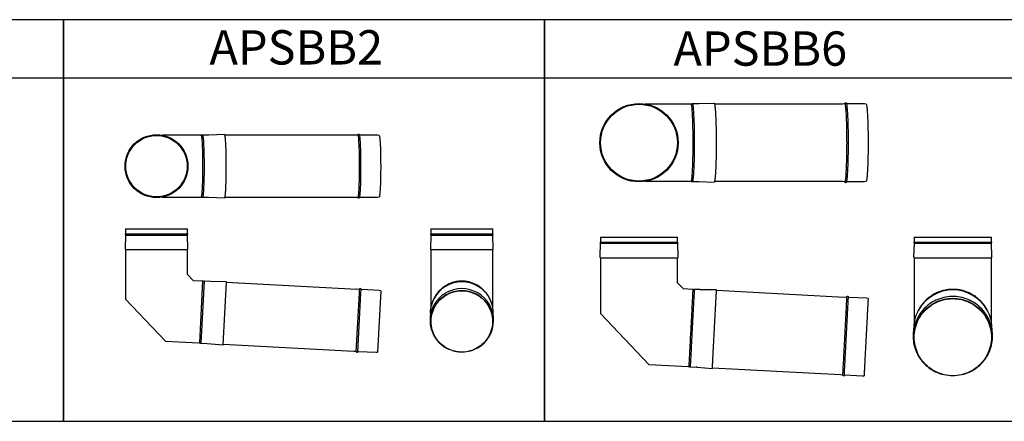
# Model space of a CAD drawing. Units: millimetres. Extents: x -58665 to 27335, y -19280 to 44135.
# Drawn here: x -44295 to -41428, y -8353 to -7183 of the extents above; entities that cross this region are included whole.
import ezdxf

# ---------------------------------------------------------------- set-up
doc = ezdxf.new("R2010")
doc.units = ezdxf.units.MM

# ---------------------------------------------------------------- blocks, each defined once
blk = doc.blocks.new('APSBL2 - predni')
at = {"color": 7, "linetype": 'Continuous', "lineweight": 25}
for p, q in [((-82.6, 0), (-82.6, -14.5)), ((-82.6, 0), (82.6, 0)), ((82.6, 0), (97.4, 0)), ((97.4, -14.5), (97.4, 0)), ((-83.1, -18), (-84.1, -58)), ((-83.1, -18), (83, -18)), ((-82.6, -14.5), (82.6, -14.5)), ((82.6, -14.5), (97.4, -14.5)), ((83, -18), (97.9, -18)), ((98.9, -58), (97.9, -18)), ((-82.6, -60), (-82.6, -63)), ((-82.6, -60), (82.6, -60)), ((-82.6, -63), (-82.6, -204.8)), ((82.6, -60), (97.4, -60)), ((97.4, -63), (97.4, -60)), ((97.4, -133), (97.4, -63)), ((114.6, -151.1), (97.4, -133)), ((139.6, -152.4), (114.6, -151.1)), ((133.1, -332.3), (142.6, -152.6)), ((137.2, -333), (146.7, -152.3)), ((142.6, -152.6), (139.6, -152.4)), ((164.6, -153.2), (146.7, -152.3)), ((210.6, -154.2), (164.6, -153.2)), ((200.9, -337.8), (210.6, -154.8)), ((591, -176.1), (210.5, -156.1)), ((210.6, -154.8), (210.6, -154.2)), ((589, -357.7), (597.9, -187.3)), ((596, -176.2), (591, -176)), ((593.1, -357.9), (602.1, -187.5)), ((597.9, -187.3), (598.5, -175)), ((602.1, -187.5), (602.7, -175.2)), ((655.1, -179.3), (605.2, -176.7)), ((660.1, -180.1), (650.7, -359)), ((660.1, -180.1), (655.1, -179.3)), ((-82.6, -204.8), (33.5, -327.1)), ((33.5, -327.1), (130.1, -332.2)), ((130.1, -332.2), (133.1, -332.3)), ((137.2, -333), (155.1, -334)), ((155.1, -334), (200.9, -337.8)), ((201, -335.9), (581.5, -355.8)), ((581.5, -355.9), (586.5, -356.2)), ((595.7, -356.7), (645.7, -359.3)), ((645.7, -359.3), (650.7, -359))]:
    blk.add_line(p, q, dxfattribs=at)
for centre, radius, start, end in [((-78.5, -17.8), 4.6, 162.9385, 181.8722), ((-89.4, -14.5), 6.82, 342.9385, 0), ((104.2, -14.5), 6.82, 180, 197.0615), ((93.3, -17.8), 4.6, 358.1278, 17.0615), ((-82.6, -58), 1.55, 178.5665, 250.1581), ((-83.3, -60.2), 0.749, 13.5024, 70.1581), ((98.1, -60.2), 0.749, 109.8419, 166.4976), ((97.3, -58), 1.55, 289.8419, 1.4335), ((142.9, -145.8), 6.82, 267, 284.0615), ((145.9, -157.5), 5.28, 80.6485, 104.0615), ((596.1, -173.2), 3, 267, 323.9443), ((600.6, -176.5), 2.5, 30.0557, 143.9443), ((605.3, -173.7), 3, 210.0557, 267), ((132.8, -339.1), 6.82, 69.9385, 87), ((136.9, -327.8), 5.28, 249.9385, 273.3515), ((586.4, -359.2), 3, 30.0557, 87), ((591.1, -356.4), 2.5, 210.0557, 323.9443), ((595.6, -359.7), 3, 87, 143.9443)]:
    blk.add_arc(centre, radius, start, end, dxfattribs=at)
blk = doc.blocks.new('APSBL2 - horni')
at = {"color": 7, "linetype": 'Continuous', "lineweight": 25}
for p, q in [((66.6, 90), (16.5, 90)), ((127.5, 90), (66.6, 90)), ((130.5, 90), (127.5, 90)), ((152.4, 90.5), (134.6, 90.5)), ((198.4, 91.9), (152.4, 90.5)), ((578.9, 90), (199.3, 90)), ((583.8, 90.1), (578.9, 90)), ((591, 91.1), (590.9, 91.2)), ((643, 90.1), (593.1, 90.1)), ((648, 89.6), (643, 90.1)), ((16.5, -90), (66.6, -90)), ((66.6, -90), (127.5, -90)), ((127.5, -90), (130.5, -90)), ((134.6, -90.5), (152.4, -90.5)), ((152.4, -90.5), (198.4, -91.9)), ((199.3, -90), (578.9, -90)), ((578.9, -90), (583.8, -90.1)), ((593.1, -90.1), (643, -90.1)), ((643, -90.1), (648, -89.6))]:
    blk.add_line(p, q, dxfattribs=at)
at = {"color": 7, "linetype": 'Continuous', "lineweight": 25, "flags": 128}
for points in [[(130.5, -90), (130.5, -90), (130.8, -89.7), (131.1, -89.1), (131.4, -88.2), (131.7, -86.9), (132, -85.2), (132.2, -83.3), (132.5, -81), (132.8, -78.3), (133, -75.4), (133.3, -72.2), (133.5, -68.6), (133.7, -64.8), (133.9, -60.8), (134.1, -56.5), (134.3, -52), (134.5, -47.3), (134.6, -42.4), (134.7, -37.3), (134.9, -32.1), (135, -26.8), (135, -21.3), (135.1, -15.8), (135.1, -10.2), (135.2, -4.5), (135.2, 1.1), (135.2, 6.8), (135.1, 12.4), (135.1, 18), (135, 23.5), (134.9, 28.9), (134.8, 34.2), (134.7, 39.3), (134.6, 44.3), (134.4, 49.2), (134.2, 53.8), (134.1, 58.2), (133.9, 62.4), (133.6, 66.4), (133.4, 70), (133.2, 73.5), (132.9, 76.6), (132.7, 79.4), (132.4, 81.9), (132.1, 84.1), (131.9, 85.9), (131.6, 87.4), (131.3, 88.6), (131, 89.4), (130.7, 89.9), (130.5, 90)], [(134.6, -90.5), (134.8, -90.4), (135.1, -89.9), (135.4, -89.1), (135.7, -87.9), (136, -86.4), (136.3, -84.5), (136.6, -82.3), (136.8, -79.8), (137.1, -77), (137.3, -73.9), (137.6, -70.6), (137.8, -66.9), (138, -63), (138.2, -58.8), (138.4, -54.4), (138.5, -49.8), (138.7, -45), (138.8, -40.1), (139, -34.9), (139.1, -29.7), (139.2, -24.3), (139.2, -18.8), (139.3, -13.3), (139.3, -7.7), (139.3, -2.1), (139.3, 3.5), (139.3, 9.1), (139.3, 14.7), (139.2, 20.3), (139.1, 25.7), (139, 31), (138.9, 36.3), (138.8, 41.4), (138.7, 46.3), (138.5, 51), (138.3, 55.6), (138.1, 59.9), (137.9, 64), (137.7, 67.9), (137.5, 71.4), (137.3, 74.8), (137, 77.8), (136.8, 80.5), (136.5, 82.9), (136.2, 85), (135.9, 86.8), (135.6, 88.2), (135.4, 89.3), (135.1, 90), (134.8, 90.4), (134.6, 90.5)], [(198.4, -91.9), (198.6, -91.8), (198.9, -91.3), (199.2, -90.4), (199.5, -89.2), (199.8, -87.7), (200.1, -85.8), (200.4, -83.6), (200.6, -81.1), (200.9, -78.2), (201.1, -75.1), (201.4, -71.6), (201.6, -67.9), (201.8, -64), (202, -59.7), (202.2, -55.3), (202.4, -50.6), (202.5, -45.7), (202.7, -40.7), (202.8, -35.5), (202.9, -30.1), (203, -24.7), (203.1, -19.1), (203.1, -13.5), (203.2, -7.8), (203.2, -2.1), (203.2, 3.6), (203.2, 9.3), (203.1, 15), (203.1, 20.6), (203, 26.1), (202.9, 31.5), (202.8, 36.8), (202.6, 42), (202.5, 47), (202.3, 51.8), (202.2, 56.4), (202, 60.8), (201.8, 65), (201.5, 68.9), (201.3, 72.6), (201.1, 75.9), (200.8, 79), (200.6, 81.8), (200.3, 84.2), (200, 86.3), (199.7, 88.1), (199.4, 89.6), (199.1, 90.7), (198.9, 91.4), (198.6, 91.8), (198.4, 91.9)], [(590.5, -45.9), (590.6, -40.9), (590.8, -35.7), (590.9, -30.4), (591, -25), (591, -19.4), (591.1, -13.9), (591.1, -8.2), (591.1, -2.5), (591.1, 3.2), (591.1, 8.8), (591.1, 14.5), (591, 20.1), (591, 25.6), (590.9, 31), (590.8, 36.3), (590.6, 41.4), (590.5, 46.4), (590.3, 51.2), (590.2, 55.8), (590, 60.2), (589.8, 64.4), (589.5, 68.3), (589.3, 72), (589.1, 75.3), (588.8, 78.4), (588.6, 81.2), (588.3, 83.6), (588, 85.8), (587.7, 87.6), (587.4, 89.1), (587.2, 90.2), (586.9, 91), (586.6, 91.4), (586.3, 91.4), (586, 91.2)], [(594.7, -45.9), (594.8, -40.9), (595, -35.7), (595.1, -30.4), (595.1, -25), (595.2, -19.4), (595.3, -13.9), (595.3, -8.2), (595.3, -2.5), (595.3, 3.2), (595.3, 8.8), (595.3, 14.5), (595.2, 20.1), (595.1, 25.6), (595, 31), (594.9, 36.3), (594.8, 41.4), (594.7, 46.4), (594.5, 51.2), (594.3, 55.8), (594.1, 60.2), (593.9, 64.4), (593.7, 68.3), (593.5, 72), (593.3, 75.3), (593, 78.4), (592.7, 81.2), (592.5, 83.6), (592.2, 85.8), (591.9, 87.6), (591.6, 89.1), (591.3, 90.2), (591, 91), (591, 91.1)], [(648, 89.6), (648.1, 89.6), (648.4, 89.3), (648.7, 88.6), (649, 87.6), (649.2, 86.3), (649.5, 84.6), (649.8, 82.5), (650.1, 80.2), (650.3, 77.5), (650.6, 74.5), (650.8, 71.3), (651.1, 67.7), (651.3, 63.9), (651.5, 59.8), (651.7, 55.5), (651.8, 51), (652, 46.3), (652.1, 41.4), (652.3, 36.3), (652.4, 31.1), (652.5, 25.8), (652.5, 20.3), (652.6, 14.8), (652.6, 9.2), (652.7, 3.6), (652.7, -2), (652.7, -7.6), (652.6, -13.2), (652.6, -18.8), (652.5, -24.2), (652.4, -29.6), (652.3, -34.9), (652.2, -40), (652, -44.9), (651.9, -49.7), (651.7, -54.3), (651.5, -58.7), (651.3, -62.8), (651.1, -66.7), (650.9, -70.3), (650.6, -73.7), (650.4, -76.7), (650.1, -79.5), (649.9, -81.9), (649.6, -84), (649.3, -85.8), (649, -87.3), (648.8, -88.4), (648.5, -89.1), (648.2, -89.5), (648, -89.6)], [(586, -91.2), (586, -91.2), (586.3, -91.5), (586.6, -91.3), (586.9, -90.9), (587.2, -90.1), (587.5, -88.9), (587.8, -87.4), (588.1, -85.6), (588.3, -83.4), (588.6, -80.9), (588.9, -78.1), (589.1, -75), (589.3, -71.6), (589.6, -67.9), (589.8, -63.9), (590, -59.8), (590.2, -55.3), (590.3, -50.7), (590.5, -45.9)], [(590.9, -91.2), (591.1, -90.9), (591.4, -90.1), (591.7, -88.9), (592, -87.4), (592.2, -85.6), (592.5, -83.4), (592.8, -80.9), (593, -78.1), (593.3, -75), (593.5, -71.6), (593.8, -67.9), (594, -63.9), (594.2, -59.8), (594.4, -55.3), (594.5, -50.7), (594.7, -45.9)]]:
    blk.add_lwpolyline(points, dxfattribs=at)
at = {"color": 7, "linetype": 'Continuous', "lineweight": 25}
for radius in [91.5, 91.5, 90, 89.4]:
    blk.add_circle((0, 0), radius, dxfattribs=at)
for points, knots in [([(132.3, 90.3), (132.1, 90.2), (131.5, 90), (130.9, 90), (130.4, 90)], [0, 0, 0, 0, 0.3638, 1, 1, 1, 1]), ([(134.6, 90.5), (134.5, 90.5), (133.9, 90.6), (133.1, 90.5), (132.5, 90.3), (132.3, 90.2)], [0, 0, 0, 0, 0.189338, 0.752285, 1, 1, 1, 1]), ([(585.9, 91.1), (585.9, 91.1), (585.9, 91), (585.7, 90.8), (585.3, 90.5), (584.6, 90.1), (584.1, 90.1), (583.8, 90.1)], [0, 0, 0, 0, 0.037537, 0.313173, 0.563529, 0.809614, 1, 1, 1, 1]), ([(591, 91), (590.9, 91.2), (590.8, 91.4), (590.4, 91.9), (589.7, 92.3), (588.9, 92.6), (587.9, 92.6), (587.1, 92.3), (586.5, 91.9), (586.1, 91.4), (586, 91.2), (585.9, 91)], [0, 0, 0, 0, 0.108146, 0.230462, 0.340783, 0.445662, 0.558906, 0.666278, 0.773288, 0.890813, 1, 1, 1, 1]), ([(593.1, 90.1), (593, 90.1), (592.6, 90.1), (591.9, 90.3), (591.4, 90.7), (591.1, 91), (591, 91.1), (591, 91.1)], [0, 0, 0, 0, 0.076687, 0.329452, 0.571603, 0.817194, 1, 1, 1, 1]), ([(130.5, -90), (130.7, -90), (131.4, -90), (132, -90.2), (132.4, -90.3)], [0, 0, 0, 0, 0.432598, 1, 1, 1, 1]), ([(132.4, -90.3), (132.4, -90.3), (132.8, -90.4), (133.5, -90.6), (134.3, -90.5), (134.6, -90.5)], [0, 0, 0, 0, 0.021582, 0.565578, 1, 1, 1, 1]), ([(583.9, -90.1), (584, -90.1), (584.4, -90.1), (585, -90.3), (585.6, -90.7), (585.8, -91), (585.9, -91.1), (585.9, -91.1)], [0, 0, 0, 0, 0.088941, 0.341322, 0.58339, 0.829914, 1, 1, 1, 1]), ([(585.9, -90.9), (585.9, -91.1), (586.1, -91.4), (586.5, -91.9), (587.1, -92.3), (588, -92.6), (589, -92.6), (589.8, -92.3), (590.4, -91.9), (590.7, -91.5), (590.9, -91.2), (590.9, -91.1)], [0, 0, 0, 0, 0.133591, 0.25704, 0.368016, 0.473379, 0.587271, 0.695176, 0.80254, 0.920212, 1, 1, 1, 1]), ([(590.9, -91.2), (591, -91.1), (591, -91.1), (591.2, -90.8), (591.7, -90.4), (592.3, -90.1), (592.8, -90.1), (593.1, -90.1)], [0, 0, 0, 0, 0.15005, 0.395593, 0.619719, 0.84067, 1, 1, 1, 1])]:
    blk.add_open_spline(points, degree=3, knots=knots, dxfattribs=at)
blk = doc.blocks.new('APSBL2 - prava')
at = {"color": 7, "linetype": 'Continuous', "lineweight": 25}
for p, q in [((-90, 269.6), (-90, 255.1)), ((-90, 269.6), (90, 269.6)), ((90, 255.1), (90, 269.6)), ((-90.5, 251.6), (-91.5, 211.6)), ((-90.5, 251.6), (-49.7, 251.6)), ((-90, 255.1), (-49.4, 255.1)), ((-49.7, 251.6), (90.5, 251.6)), ((-49.4, 255.1), (90, 255.1)), ((91.5, 211.6), (90.5, 251.6)), ((-90, 209.6), (-90, 206.6)), ((-90, 209.6), (-49.4, 209.6)), ((-90, 206.6), (-90, 100.7)), ((-49.4, 209.6), (90, 209.6)), ((90, 206.6), (90, 209.6)), ((90, 100.7), (90, 206.6)), ((-90, 100.7), (-90, 42.1)), ((90, 42.1), (90, 100.7)), ((74.8, 76.8), (73.7, 78.4))]:
    blk.add_line(p, q, dxfattribs=at)
at = {"color": 7, "linetype": 'Continuous', "lineweight": 25, "flags": 128}
for points in [[(45.2, -77.6), (40.2, -80.3), (35.1, -82.6), (29.8, -84.7), (24.4, -86.4), (18.9, -87.7), (13.3, -88.7), (7.7, -89.4), (2, -89.7), (-3.6, -89.6), (-9.3, -89.2), (-14.9, -88.5), (-20.4, -87.4), (-25.9, -85.9), (-31.3, -84.1), (-36.5, -82), (-41.6, -79.5), (-46.5, -76.8), (-51.3, -73.7), (-55.8, -70.3), (-60.2, -66.7), (-64.3, -62.8), (-68.1, -58.6), (-71.7, -54.3), (-75, -49.7), (-78, -44.9), (-80.6, -39.9), (-83, -34.7), (-85, -29.5), (-86.7, -24.1), (-88.1, -18.6), (-89.1, -13), (-89.8, -7.4), (-90.1, -1.8), (-90, 3.9), (-89.6, 9.5), (-88.9, 15.1), (-87.8, 20.7), (-86.3, 26.1), (-84.5, 31.5), (-82.4, 36.7), (-79.9, 41.8), (-77.1, 46.7), (-74.1, 51.5), (-70.7, 56), (-67.1, 60.4), (-63.1, 64.4), (-59, 68.3), (-54.6, 71.8), (-50, 75.1), (-45.2, 78.1), (-40.2, 80.8), (-35.1, 83.1), (-29.8, 85.2), (-24.4, 86.9), (-18.9, 88.2), (-13.3, 89.3), (-7.7, 89.9), (-2, 90.2), (3.6, 90.2), (9.3, 89.8), (14.9, 89), (20.4, 87.9), (25.9, 86.4), (31.3, 84.6), (36.5, 82.5), (41.6, 80.1), (46.5, 77.3), (51.3, 74.2), (55.8, 70.9), (60.2, 67.2), (64.3, 63.3), (68.1, 59.2), (71.7, 54.8), (75, 50.2), (78, 45.4), (80.6, 40.4), (83, 35.3), (85, 30), (86.7, 24.6), (88.1, 19.1), (89.1, 13.6), (89.8, 7.9), (90.1, 2.3), (90, -3.4), (89.6, -9), (88.9, -14.6), (87.8, -20.1), (86.3, -25.6), (84.5, -31), (82.4, -36.2), (79.9, -41.3), (77.1, -46.2), (74.1, -51), (70.7, -55.5), (67.1, -59.8), (63.1, -63.9), (59, -67.8), (54.6, -71.3), (50, -74.6), (45.2, -77.6)], [(-44.9, 77.3), (-39.9, 80), (-34.8, 82.3), (-29.6, 84.4), (-24.2, 86), (-18.8, 87.4), (-13.2, 88.4), (-7.6, 89.1), (-2, 89.4), (3.6, 89.3), (9.2, 88.9), (14.8, 88.2), (20.3, 87.1), (25.7, 85.6), (31.1, 83.8), (36.3, 81.7), (41.3, 79.3), (46.2, 76.5), (51, 73.5), (55.5, 70.1), (59.8, 66.5), (63.8, 62.6), (67.7, 58.5), (71.2, 54.2), (74.5, 49.6), (77.4, 44.8), (80.1, 39.9), (82.4, 34.8), (84.5, 29.5), (86.2, 24.2), (87.5, 18.7), (88.5, 13.2), (89.2, 7.6), (89.5, 2), (89.4, -3.6), (89, -9.2), (88.3, -14.8), (87.2, -20.3), (85.7, -25.7), (83.9, -31), (81.8, -36.2), (79.4, -41.3), (76.6, -46.2), (73.6, -50.9), (70.2, -55.4), (66.6, -59.7), (62.7, -63.8), (58.6, -67.6), (54.2, -71.1), (49.7, -74.4), (44.9, -77.3), (39.9, -80), (34.8, -82.3), (29.6, -84.4), (24.2, -86), (18.8, -87.4), (13.2, -88.4), (7.6, -89.1), (2, -89.4), (-3.6, -89.3), (-9.2, -88.9), (-14.8, -88.2), (-20.3, -87.1), (-25.7, -85.6), (-31.1, -83.8), (-36.3, -81.7), (-41.3, -79.3), (-46.2, -76.5), (-51, -73.5), (-55.5, -70.1), (-59.8, -66.5), (-63.8, -62.6), (-67.7, -58.5), (-71.2, -54.2), (-74.5, -49.6), (-77.4, -44.8), (-80.1, -39.9), (-82.4, -34.8), (-84.5, -29.5), (-86.2, -24.2), (-87.5, -18.7), (-88.5, -13.2), (-89.2, -7.6), (-89.5, -2), (-89.4, 3.6), (-89, 9.2), (-88.3, 14.8), (-87.2, 20.3), (-85.7, 25.7), (-83.9, 31), (-81.8, 36.2), (-79.4, 41.3), (-76.6, 46.2), (-73.6, 50.9), (-70.2, 55.4), (-66.6, 59.7), (-62.7, 63.8), (-58.6, 67.6), (-54.2, 71.1), (-49.7, 74.4), (-44.9, 77.3)]]:
    blk.add_lwpolyline(points, dxfattribs=at)
at = {"color": 7, "linetype": 'Continuous', "lineweight": 25}
for centre, radius, start, end in [((-85.9, 251.7), 4.6, 162.9385, 181.8722), ((-96.8, 255.1), 6.82, 342.9385, 0), ((96.8, 255.1), 6.82, 180, 197.0615), ((85.9, 251.7), 4.6, 358.1278, 17.0615), ((-89.9, 211.6), 1.55, 178.5665, 250.1581), ((-90.7, 209.4), 0.749, 13.5024, 70.1581), ((90.7, 209.4), 0.749, 109.8419, 166.4976), ((89.9, 211.6), 1.55, 289.8419, 1.4335), ((0, 23.5), 91.9, 355.8862, 183.983), ((0, 3.1), 92.5, 299.1289, 120.1625)]:
    blk.add_arc(centre, radius, start, end, dxfattribs=at)
for points, knots in [([(85, 58.1), (84.8, 58.5), (84.1, 60.6), (82.5, 64.2), (80.2, 69), (77.6, 73.7), (74.7, 78.2), (71.5, 82.5), (68.1, 86.6), (64.4, 90.5), (60.6, 94.2), (56.5, 97.7), (52.2, 100.9), (47.8, 103.8), (43.1, 106.5), (38.3, 108.9), (33.4, 111), (28.4, 112.8), (23.3, 114.4), (18.1, 115.6), (12.8, 116.5), (7.5, 117.1), (2.1, 117.4), (-3.2, 117.3), (-8.6, 117), (-13.9, 116.3), (-19.1, 115.4), (-24.3, 114.1), (-29.4, 112.5), (-34.4, 110.6), (-39.3, 108.4), (-44.1, 106), (-48.7, 103.2), (-53.1, 100.2), (-57.3, 97), (-61.4, 93.5), (-65.2, 89.7), (-68.8, 85.8), (-72.2, 81.6), (-75.3, 77.3), (-78.1, 72.7), (-80.7, 68.1), (-83, 63.2), (-84.4, 59.9), (-85, 58.2), (-85, 58.1)], [0, 0, 0, 0, 0.005594, 0.0298281, 0.0540622, 0.0782965, 0.1025309, 0.1267654, 0.1510001, 0.1752349, 0.1994699, 0.2237051, 0.2479404, 0.2721759, 0.2964115, 0.3206473, 0.3448832, 0.3691193, 0.3933555, 0.4175918, 0.4418282, 0.4660647, 0.4903012, 0.5145378, 0.5387744, 0.563011, 0.5872476, 0.6114841, 0.6357206, 0.659957, 0.6841933, 0.7084296, 0.7326657, 0.7569016, 0.7811375, 0.8053731, 0.8296087, 0.853844, 0.8780792, 0.9023143, 0.9265491, 0.9507839, 0.9750184, 0.9992529, 1, 1, 1, 1]), ([(-46.4, 83.1), (-47.3, 82.6), (-49.6, 81.2), (-53.4, 78.7), (-57.8, 75.5), (-61.9, 72), (-65.8, 68.2), (-69.5, 64.3), (-73, 60.1), (-76.2, 55.8), (-79.1, 51.3), (-81.8, 46.6), (-84.2, 41.7), (-86.3, 36.7), (-88.1, 31.6), (-89.7, 26.5), (-90.9, 21.2), (-91.8, 15.9), (-92.4, 10.5), (-92.6, 5.1), (-92.6, -0.3), (-92.2, -5.7), (-91.6, -11.1), (-90.6, -16.4), (-89.3, -21.6), (-87.7, -26.8), (-85.8, -31.8), (-83.6, -36.8), (-81.1, -41.6), (-78.4, -46.2), (-75.3, -50.7), (-72.1, -55), (-68.5, -59.1), (-64.8, -63), (-60.8, -66.7), (-56.6, -70.1), (-52.2, -73.3), (-47.7, -76.2), (-44.2, -78.2), (-42.3, -79.1), (-42, -79.3)], [0, 0, 0, 0, 0.014517, 0.041737, 0.068959, 0.096181, 0.123404, 0.150626, 0.177848, 0.20507, 0.232292, 0.259514, 0.286736, 0.313957, 0.341179, 0.3684, 0.395622, 0.422843, 0.450065, 0.477286, 0.504508, 0.531729, 0.55895, 0.586172, 0.613393, 0.640614, 0.667836, 0.695057, 0.722279, 0.749501, 0.776722, 0.803944, 0.831166, 0.858388, 0.88561, 0.912832, 0.940054, 0.967276, 0.994499, 1, 1, 1, 1])]:
    blk.add_open_spline(points, degree=3, knots=knots, dxfattribs=at)
blk = doc.blocks.new('APSBL6 - predni')
at = {"color": 7, "linetype": 'Continuous', "lineweight": 25}
for p, q in [((-112.5, 0), (-112.5, -14.5)), ((-112.5, 0), (112.5, 0)), ((112.5, -14.5), (112.5, 0)), ((-113, -18), (-114, -58)), ((-113, -18), (113, -18)), ((-112.5, -14.5), (112.5, -14.5)), ((114, -58), (113, -18)), ((-112.5, -60), (-112.5, -63)), ((-112.5, -60), (112.5, -60)), ((-112.5, -63), (-112.5, -222.7)), ((112.5, -63), (112.5, -60)), ((112.5, -133), (112.5, -63)), ((129.7, -151.1), (112.5, -133)), ((154.7, -152.4), (129.7, -151.1)), ((157.7, -152.6), (154.7, -152.4)), ((177.9, -153.1), (161.8, -152.3)), ((225.7, -154), (181.4, -153.2)), ((598.1, -175.6), (225.6, -156.1)), ((603.1, -175.3), (598.1, -175.6)), ((662, -178.4), (612.1, -175.8)), ((667, -179.2), (662, -178.4)), ((-112.5, -222.7), (28.3, -371.1)), ((28.3, -371.1), (142.9, -377.1)), ((142.9, -377.1), (145.9, -377.3)), ((150, -378), (166.1, -378.8)), ((169.6, -379.1), (213.7, -382.9)), ((213.7, -382.9), (213.7, -382.3)), ((213.8, -380.8), (586.3, -400.3)), ((586.3, -400.3), (591.3, -401.2)), ((600.3, -401.7), (650.2, -404.3)), ((650.2, -404.3), (655.2, -404))]:
    blk.add_line(p, q, dxfattribs=at)
at = {"color": 7, "linetype": 'Continuous', "lineweight": 25, "flags": 128}
for points in [[(145.9, -377.3), (145.9, -377.1), (145.9, -376.6), (146, -375.8), (146, -374.6), (146.1, -373), (146.2, -371.1), (146.3, -368.9), (146.5, -366.4), (146.6, -363.5), (146.8, -360.4), (147, -356.9), (147.2, -353.1), (147.4, -349.1), (147.6, -344.8), (147.8, -340.2), (148.1, -335.4), (148.3, -330.4), (148.6, -325.2), (148.9, -319.8), (149.2, -314.2), (149.5, -308.5), (149.8, -302.6), (150.1, -296.6), (150.4, -290.5), (150.8, -284.3), (151.1, -278.1), (151.4, -271.8), (151.8, -265.5), (152.1, -259.2), (152.4, -252.9), (152.7, -246.7), (153.1, -240.5), (153.4, -234.4), (153.7, -228.4), (154, -222.5), (154.3, -216.7), (154.6, -211.1), (154.9, -205.7), (155.2, -200.4), (155.4, -195.3), (155.7, -190.5), (155.9, -185.9), (156.2, -181.5), (156.4, -177.5), (156.6, -173.6), (156.8, -170.1), (156.9, -166.9), (157.1, -164), (157.2, -161.3), (157.3, -159.1), (157.4, -157.1), (157.5, -155.5), (157.6, -154.3), (157.6, -153.3), (157.7, -152.8), (157.7, -152.6), (157.7, -152.6)], [(150, -378), (150, -377.8), (150, -377.3), (150.1, -376.5), (150.1, -375.3), (150.2, -373.7), (150.3, -371.8), (150.4, -369.6), (150.6, -367.1), (150.7, -364.2), (150.9, -361), (151.1, -357.5), (151.3, -353.7), (151.5, -349.7), (151.7, -345.3), (151.9, -340.8), (152.2, -336), (152.5, -330.9), (152.7, -325.7), (153, -320.2), (153.3, -314.6), (153.6, -308.9), (153.9, -303), (154.2, -297), (154.6, -290.8), (154.9, -284.6), (155.2, -278.4), (155.5, -272.1), (155.9, -265.7), (156.2, -259.4), (156.5, -253.1), (156.9, -246.8), (157.2, -240.6), (157.5, -234.5), (157.8, -228.4), (158.1, -222.5), (158.4, -216.7), (158.7, -211.1), (159, -205.6), (159.3, -200.3), (159.6, -195.2), (159.8, -190.4), (160.1, -185.8), (160.3, -181.4), (160.5, -177.3), (160.7, -173.4), (160.9, -169.9), (161.1, -166.7), (161.2, -163.7), (161.4, -161.1), (161.5, -158.8), (161.6, -156.9), (161.7, -155.2), (161.7, -154), (161.8, -153.1), (161.8, -152.5), (161.8, -152.3), (161.8, -152.3)], [(213.7, -382.9), (213.7, -382.8), (213.7, -382.3), (213.8, -381.4), (213.8, -380.2), (213.9, -378.7), (214, -376.8), (214.1, -374.6), (214.3, -372.1), (214.4, -369.2), (214.6, -366), (214.8, -362.5), (215, -358.8), (215.2, -354.7), (215.4, -350.4), (215.6, -345.9), (215.9, -341.1), (216.1, -336), (216.4, -330.8), (216.7, -325.4), (217, -319.7), (217.3, -314), (217.6, -308.1), (217.9, -302.1), (218.3, -295.9), (218.6, -289.7), (218.9, -283.4), (219.2, -277.1), (219.6, -270.7), (219.9, -264.4), (220.2, -258), (220.6, -251.7), (220.9, -245.4), (221.2, -239.2), (221.5, -233.1), (221.9, -227.1), (222.2, -221.3), (222.5, -215.6), (222.8, -210), (223, -204.6), (223.3, -199.4), (223.6, -194.5), (223.8, -189.7), (224.1, -185.2), (224.3, -181), (224.5, -177), (224.7, -173.4), (224.9, -170), (225, -166.9), (225.2, -164.1), (225.3, -161.7), (225.4, -159.5), (225.5, -157.8), (225.6, -156.3), (225.6, -155.2), (225.7, -154.5), (225.7, -154.1), (225.7, -154)], [(599.6, -288.4), (599.9, -282), (600.2, -275.7), (600.6, -269.4), (600.9, -263.2), (601.2, -257), (601.5, -251), (601.8, -245), (602.1, -239.2), (602.4, -233.5), (602.7, -228.1), (603, -222.8), (603.3, -217.7), (603.5, -212.8), (603.8, -208.1), (604, -203.7), (604.2, -199.6), (604.4, -195.7), (604.6, -192.2), (604.8, -188.9), (604.9, -185.9), (605.1, -183.3), (605.2, -180.9), (605.3, -178.9), (605.4, -177.3), (605.5, -176), (605.5, -175), (605.5, -174.4), (605.6, -174.1), (605.6, -174.1)], [(603.8, -288.6), (604.1, -282.2), (604.5, -275.9), (604.8, -269.6), (605.1, -263.4), (605.4, -257.2), (605.8, -251.2), (606.1, -245.2), (606.4, -239.4), (606.7, -233.8), (607, -228.3), (607.2, -223), (607.5, -217.9), (607.8, -213), (608, -208.4), (608.2, -204), (608.5, -199.8), (608.7, -196), (608.8, -192.4), (609, -189.1), (609.2, -186.1), (609.3, -183.5), (609.4, -181.2), (609.5, -179.2), (609.6, -177.5), (609.7, -176.2), (609.7, -175.2), (609.8, -174.6), (609.8, -174.3), (609.8, -174.3)], [(667, -179.2), (667, -179.3), (667, -179.9), (666.9, -180.7), (666.8, -182), (666.8, -183.5), (666.7, -185.5), (666.5, -187.7), (666.4, -190.3), (666.3, -193.2), (666.1, -196.4), (665.9, -199.9), (665.7, -203.7), (665.5, -207.8), (665.3, -212.1), (665, -216.7), (664.8, -221.5), (664.5, -226.5), (664.2, -231.8), (664, -237.2), (663.7, -242.8), (663.4, -248.6), (663.1, -254.5), (662.7, -260.5), (662.4, -266.6), (662.1, -272.8), (661.8, -279), (661.4, -285.3), (661.1, -291.6), (660.8, -297.9), (660.4, -304.2), (660.1, -310.4), (659.8, -316.6), (659.5, -322.7), (659.2, -328.7), (658.8, -334.6), (658.5, -340.4), (658.3, -346), (658, -351.4), (657.7, -356.7), (657.4, -361.7), (657.2, -366.5), (656.9, -371.1), (656.7, -375.4), (656.5, -379.5), (656.3, -383.3), (656.1, -386.8), (655.9, -390), (655.8, -392.9), (655.7, -395.5), (655.5, -397.7), (655.4, -399.7), (655.4, -401.2), (655.3, -402.5), (655.2, -403.3), (655.2, -403.9), (655.2, -404)], [(593.6, -402.6), (593.6, -402.6), (593.6, -402.4), (593.6, -401.7), (593.7, -400.8), (593.7, -399.5), (593.8, -397.8), (593.9, -395.8), (594.1, -393.5), (594.2, -390.8), (594.4, -387.9), (594.5, -384.6), (594.7, -381), (594.9, -377.1), (595.1, -373), (595.4, -368.6), (595.6, -364), (595.9, -359.1), (596.1, -354), (596.4, -348.7), (596.7, -343.2), (597, -337.5), (597.3, -331.7), (597.6, -325.8), (597.9, -319.7), (598.2, -313.6), (598.6, -307.3), (598.9, -301.1), (599.2, -294.7), (599.6, -288.4)], [(597.8, -402.9), (597.8, -402.8), (597.8, -402.6), (597.9, -402), (597.9, -401), (598, -399.7), (598.1, -398), (598.2, -396), (598.3, -393.7), (598.4, -391), (598.6, -388.1), (598.8, -384.8), (599, -381.2), (599.2, -377.4), (599.4, -373.2), (599.6, -368.8), (599.8, -364.2), (600.1, -359.3), (600.4, -354.2), (600.6, -348.9), (600.9, -343.4), (601.2, -337.8), (601.5, -332), (601.8, -326), (602.2, -320), (602.5, -313.8), (602.8, -307.6), (603.1, -301.3), (603.5, -294.9), (603.8, -288.6)]]:
    blk.add_lwpolyline(points, dxfattribs=at)
at = {"color": 7, "linetype": 'Continuous', "lineweight": 25}
for centre, radius, start, end in [((-108.4, -17.8), 4.6, 162.9385, 181.8722), ((-119.3, -14.5), 6.82, 342.9385, 0), ((119.3, -14.5), 6.82, 180, 197.0615), ((108.4, -17.8), 4.6, 358.1278, 17.0615), ((-112.4, -58), 1.55, 178.5665, 250.1581), ((-113.2, -60.2), 0.749, 13.5024, 70.1581), ((113.2, -60.2), 0.749, 109.8419, 166.4976), ((112.4, -58), 1.55, 289.8419, 1.4335), ((158, -145.8), 6.82, 267, 284.0615), ((161, -157.5), 5.28, 80.6485, 104.0615), ((183.2, -53.3), 100, 267, 268.9916), ((603.3, -172.5), 2.8, 267, 325.1092), ((607.6, -175.5), 2.5, 28.8908, 145.1092), ((612.2, -173), 2.8, 208.8908, 267), ((145.5, -384.1), 6.82, 69.9385, 87), ((149.7, -372.7), 5.28, 249.9385, 273.3515), ((160.9, -478.7), 100, 85.0084, 87), ((591.1, -404), 2.8, 28.8908, 87), ((595.8, -401.4), 2.5, 208.8908, 325.1092), ((600.1, -404.5), 2.8, 87, 145.1092)]:
    blk.add_arc(centre, radius, start, end, dxfattribs=at)
blk = doc.blocks.new('APSBL6 - horni')
at = {"color": 7, "linetype": 'Continuous', "lineweight": 25}
for p, q in [((79, 112.5), (18.4, 112.5)), ((148.8, 112.5), (79, 112.5)), ((151.8, 112.5), (148.8, 112.5)), ((172, 113), (155.9, 113)), ((219.7, 114.6), (175.5, 113.1)), ((592.2, 112.5), (220.8, 112.5)), ((597.2, 113.1), (592.2, 112.5)), ((656.1, 113.1), (606.2, 113.1)), ((661.1, 112.6), (656.1, 113.1)), ((18.4, -112.5), (79, -112.5)), ((79, -112.5), (148.8, -112.5)), ((148.8, -112.5), (151.8, -112.5)), ((155.9, -113), (172, -113)), ((172, -113), (175.5, -113.1)), ((175.5, -113.1), (219.7, -114.6)), ((220.8, -112.5), (592.2, -112.5)), ((592.2, -112.5), (597.2, -113.1)), ((604.3, -114.1), (604.4, -113.9)), ((606.2, -113.1), (656.1, -113.1)), ((656.1, -113.1), (661.1, -112.6))]:
    blk.add_line(p, q, dxfattribs=at)
at = {"color": 7, "linetype": 'Continuous', "lineweight": 25, "flags": 128}
for points in [[(151.8, -112.5), (152.1, -112.4), (152.4, -111.9), (152.7, -111), (153.1, -109.8), (153.4, -108.3), (153.7, -106.4), (154, -104.2), (154.3, -101.6), (154.6, -98.8), (154.9, -95.6), (155.2, -92.1), (155.4, -88.3), (155.7, -84.3), (155.9, -80), (156.2, -75.4), (156.4, -70.6), (156.6, -65.6), (156.8, -60.4), (156.9, -55), (157.1, -49.4), (157.2, -43.6), (157.3, -37.7), (157.4, -31.7), (157.5, -25.6), (157.6, -19.4), (157.6, -13.2), (157.7, -6.9), (157.7, -0.6), (157.7, 5.7), (157.6, 12), (157.6, 18.2), (157.5, 24.4), (157.4, 30.6), (157.4, 36.6), (157.2, 42.5), (157.1, 48.3), (157, 53.9), (156.8, 59.3), (156.6, 64.6), (156.4, 69.7), (156.2, 74.5), (156, 79.1), (155.7, 83.5), (155.5, 87.6), (155.2, 91.4), (154.9, 94.9), (154.7, 98.2), (154.4, 101.1), (154.1, 103.7), (153.8, 106), (153.4, 107.9), (153.1, 109.5), (152.8, 110.8), (152.5, 111.7), (152.1, 112.3), (151.8, 112.5), (151.8, 112.5)], [(155.9, -113), (156.2, -112.9), (156.5, -112.4), (156.9, -111.5), (157.2, -110.3), (157.5, -108.8), (157.8, -106.9), (158.1, -104.6), (158.4, -102.1), (158.7, -99.2), (159, -96), (159.3, -92.5), (159.6, -88.7), (159.8, -84.7), (160.1, -80.3), (160.3, -75.8), (160.5, -70.9), (160.7, -65.9), (160.9, -60.6), (161.1, -55.2), (161.2, -49.6), (161.4, -43.8), (161.5, -37.9), (161.6, -31.9), (161.7, -25.7), (161.7, -19.5), (161.8, -13.3), (161.8, -6.9), (161.8, -0.6), (161.8, 5.7), (161.8, 12), (161.7, 18.3), (161.7, 24.5), (161.6, 30.7), (161.5, 36.7), (161.4, 42.7), (161.3, 48.5), (161.1, 54.1), (160.9, 59.6), (160.8, 64.9), (160.6, 70), (160.3, 74.8), (160.1, 79.5), (159.9, 83.8), (159.6, 88), (159.4, 91.8), (159.1, 95.4), (158.8, 98.6), (158.5, 101.5), (158.2, 104.2), (157.9, 106.5), (157.6, 108.4), (157.3, 110), (156.9, 111.3), (156.6, 112.2), (156.3, 112.8), (155.9, 113)], [(219.7, -114.6), (219.9, -114.5), (220.2, -114.1), (220.6, -113.4), (220.9, -112.3), (221.2, -110.8), (221.5, -109), (221.9, -106.9), (222.2, -104.4), (222.5, -101.6), (222.8, -98.5), (223, -95.1), (223.3, -91.4), (223.6, -87.4), (223.8, -83.2), (224.1, -78.7), (224.3, -73.9), (224.5, -68.9), (224.7, -63.7), (224.9, -58.3), (225, -52.8), (225.2, -47), (225.3, -41.2), (225.4, -35.2), (225.5, -29), (225.6, -22.8), (225.6, -16.6), (225.7, -10.2), (225.7, -3.9), (225.7, 2.5), (225.7, 8.9), (225.6, 15.2), (225.6, 21.5), (225.5, 27.7), (225.4, 33.9), (225.3, 39.9), (225.2, 45.8), (225, 51.6), (224.9, 57.2), (224.7, 62.6), (224.5, 67.8), (224.3, 72.9), (224.1, 77.7), (223.9, 82.2), (223.6, 86.5), (223.4, 90.6), (223.1, 94.3), (222.8, 97.8), (222.5, 101), (222.2, 103.8), (221.9, 106.4), (221.6, 108.6), (221.3, 110.4), (221, 112), (220.6, 113.2), (220.3, 114), (220, 114.5), (219.7, 114.6)], [(599.6, -114.4), (599.9, -114.2), (600.2, -113.7), (600.6, -112.8), (600.9, -111.6), (601.2, -110), (601.5, -108.1), (601.8, -105.9), (602.1, -103.3), (602.4, -100.4), (602.7, -97.2), (603, -93.7), (603.3, -89.9), (603.5, -85.8), (603.8, -81.5), (604, -76.9), (604.2, -72), (604.4, -67), (604.6, -61.7), (604.8, -56.3), (604.9, -50.7), (605.1, -44.9), (605.2, -39), (605.3, -32.9), (605.4, -26.8), (605.5, -20.6), (605.5, -14.3), (605.5, -7.9), (605.6, -1.6), (605.5, 4.8), (605.5, 11.1), (605.5, 17.4), (605.4, 23.7), (605.3, 29.9), (605.3, 36), (605.1, 41.9), (605, 47.8), (604.9, 53.5), (604.7, 59), (604.5, 64.4), (604.3, 69.5), (604.1, 74.5), (603.9, 79.2), (603.7, 83.7), (603.4, 87.9), (603.1, 91.8), (602.9, 95.5), (602.6, 98.8), (602.3, 101.9), (602, 104.6), (601.7, 107), (601.4, 109.1), (601, 110.9), (600.7, 112.3), (600.4, 113.3), (600.1, 114), (599.7, 114.4), (599.4, 114.4), (599.1, 114)], [(604.4, 113.9), (604.3, 114), (604.3, 114.1)], [(604.4, -113.9), (604.5, -113.7), (604.8, -112.8), (605.1, -111.6), (605.4, -110), (605.8, -108.1), (606.1, -105.9), (606.4, -103.3), (606.7, -100.4), (607, -97.2), (607.2, -93.7), (607.5, -89.9), (607.8, -85.8), (608, -81.5), (608.2, -76.9), (608.5, -72), (608.7, -67), (608.8, -61.7), (609, -56.3), (609.2, -50.7), (609.3, -44.9), (609.4, -39), (609.5, -32.9), (609.6, -26.8), (609.7, -20.6), (609.7, -14.3), (609.8, -7.9), (609.8, -1.6), (609.8, 4.8), (609.8, 11.1), (609.7, 17.4), (609.7, 23.7), (609.6, 29.9), (609.5, 36), (609.4, 41.9), (609.2, 47.8), (609.1, 53.5), (608.9, 59), (608.8, 64.4), (608.6, 69.5), (608.4, 74.5), (608.1, 79.2), (607.9, 83.7), (607.6, 87.9), (607.4, 91.8), (607.1, 95.5), (606.8, 98.8), (606.5, 101.9), (606.2, 104.6), (605.9, 107), (605.6, 109.1), (605.3, 110.9), (605, 112.3), (604.6, 113.3), (604.4, 113.9)], [(661.1, 112.6), (661.4, 112.4), (661.8, 111.9), (662.1, 111), (662.4, 109.8), (662.7, 108.2), (663.1, 106.3), (663.4, 104), (663.7, 101.4), (664, 98.6), (664.2, 95.3), (664.5, 91.8), (664.8, 88), (665, 84), (665.3, 79.6), (665.5, 75), (665.7, 70.2), (665.9, 65.2), (666.1, 59.9), (666.3, 54.5), (666.4, 48.9), (666.5, 43.1), (666.7, 37.2), (666.8, 31.2), (666.8, 25.1), (666.9, 18.9), (667, 12.6), (667, 6.3), (667, 0), (667, -6.3), (667, -12.6), (666.9, -18.9), (666.8, -25.1), (666.8, -31.2), (666.7, -37.2), (666.5, -43.1), (666.4, -48.9), (666.3, -54.5), (666.1, -59.9), (665.9, -65.2), (665.7, -70.2), (665.5, -75), (665.3, -79.6), (665, -84), (664.8, -88), (664.5, -91.8), (664.2, -95.3), (664, -98.6), (663.7, -101.4), (663.4, -104), (663.1, -106.3), (662.7, -108.2), (662.4, -109.8), (662.1, -111), (661.8, -111.9), (661.4, -112.4), (661.1, -112.6)], [(599.1, -114), (599.2, -114.2), (599.6, -114.4)]]:
    blk.add_lwpolyline(points, dxfattribs=at)
at = {"color": 7, "linetype": 'Continuous', "lineweight": 25}
for radius in [114, 114, 112.5, 111.9]:
    blk.add_circle((0, 0), radius, dxfattribs=at)
for points, knots in [([(604.4, 113.7), (604.4, 113.9), (604.2, 114.2), (603.8, 114.8), (603.2, 115.2), (602.4, 115.6), (601.4, 115.6), (600.5, 115.4), (599.8, 114.9), (599.4, 114.5), (599.1, 114.1), (599, 113.9), (599, 113.8)], [0, 0, 0, 0, 0.12877, 0.243762, 0.345691, 0.440152, 0.542494, 0.639341, 0.735359, 0.839322, 0.964645, 1, 1, 1, 1]), ([(153.7, 112.8), (153.5, 112.7), (152.9, 112.5), (152.2, 112.5), (151.8, 112.5)], [0, 0, 0, 0, 0.3205728, 1, 1, 1, 1]), ([(156, 113), (156, 113), (155.5, 113.1), (154.7, 113), (154, 112.8), (153.7, 112.8)], [0, 0, 0, 0, 0.011304, 0.594552, 1, 1, 1, 1]), ([(175.5, 113.1), (175.3, 113.1), (174.1, 113), (173, 113), (172, 113)], [0, 0, 0, 0, 0.157824, 1, 1, 1, 1]), ([(599, 114), (599, 114), (599, 113.9), (598.7, 113.6), (598.2, 113.3), (597.6, 113.1), (597.3, 113.1), (597.2, 113.1)], [0, 0, 0, 0, 0.2186154, 0.4661082, 0.6950172, 0.9454041, 1, 1, 1, 1]), ([(606.2, 113.1), (606, 113.1), (605.4, 113.2), (604.8, 113.5), (604.5, 113.8), (604.3, 114), (604.3, 114), (604.3, 114)], [0, 0, 0, 0, 0.198128, 0.447828, 0.693099, 0.9553, 1, 1, 1, 1]), ([(151.8, -112.5), (151.8, -112.5), (152.4, -112.5), (153, -112.6), (153.5, -112.8), (153.6, -112.8)], [0, 0, 0, 0, 0.070858, 0.822486, 1, 1, 1, 1]), ([(153.6, -112.7), (153.7, -112.8), (154.2, -113), (155, -113.1), (155.7, -113), (156, -113)], [0, 0, 0, 0, 0.126646, 0.65073, 1, 1, 1, 1]), ([(597.2, -113.1), (597.5, -113.1), (598, -113.2), (598.6, -113.5), (598.9, -113.8), (599, -114), (599.1, -114), (599.1, -114)], [0, 0, 0, 0, 0.222031, 0.446333, 0.669539, 0.912712, 1, 1, 1, 1]), ([(599.1, -114), (599.2, -114.1), (599.3, -114.4), (599.8, -114.9), (600.4, -115.4), (601.1, -115.6), (601.6, -115.6), (601.7, -115.6)], [0, 0, 0, 0, 0.246, 0.489816, 0.708072, 0.914882, 1, 1, 1, 1]), ([(601.7, -115.6), (602, -115.6), (602.6, -115.5), (603.3, -115.1), (603.9, -114.6), (604.2, -114.2), (604.3, -114), (604.4, -113.9)], [0, 0, 0, 0, 0.196428, 0.393953, 0.600299, 0.839693, 1, 1, 1, 1]), ([(604.3, -114), (604.3, -114), (604.4, -113.9), (604.6, -113.7), (605, -113.4), (605.6, -113.1), (606, -113.1), (606.2, -113.1)], [0, 0, 0, 0, 0.146001, 0.405789, 0.641968, 0.874864, 1, 1, 1, 1])]:
    blk.add_open_spline(points, degree=3, knots=knots, dxfattribs=at)
blk = doc.blocks.new('APSBL6 - prava')
at = {"color": 7, "linetype": 'Continuous', "lineweight": 25}
for p, q in [((-112.5, 292.7), (-112.5, 278.2)), ((-112.5, 292.7), (112.5, 292.7)), ((112.5, 278.2), (112.5, 292.7)), ((-113, 274.7), (-114, 234.7)), ((-113, 274.7), (113, 274.7)), ((-112.5, 278.2), (112.5, 278.2)), ((114, 234.7), (113, 274.7)), ((-112.5, 232.7), (-112.5, 229.7)), ((-112.5, 232.7), (112.5, 232.7)), ((-112.5, 229.7), (-112.5, 114.8)), ((112.5, 229.7), (112.5, 232.7)), ((112.5, 114.8), (112.5, 229.7)), ((-112.5, 114.8), (-112.5, 46)), ((112.5, 46), (112.5, 114.8)), ((85.7, 100.1), (84.6, 101.4))]:
    blk.add_line(p, q, dxfattribs=at)
at = {"color": 7, "linetype": 'Continuous', "lineweight": 25, "flags": 128}
for points in [[(51.5, -99.1), (55, -97.3), (60.2, -94.3), (65.3, -91.1), (70.2, -87.5), (74.9, -83.7), (79.4, -79.7), (83.7, -75.4), (87.7, -71), (91.6, -66.3), (95.1, -61.4), (98.4, -56.4), (101.5, -51.1), (104.2, -45.8), (106.7, -40.3), (108.9, -34.6), (110.7, -28.9), (112.3, -23.1), (113.6, -17.2), (114.6, -11.2), (115.2, -5.2), (115.6, 0.8), (115.6, 6.8), (115.3, 12.9), (114.7, 18.9), (113.7, 24.8), (112.5, 30.7), (111, 36.6), (109.1, 42.3), (107, 48), (104.5, 53.5), (101.8, 58.9), (98.8, 64.1), (95.5, 69.2), (92, 74.1), (88.2, 78.8), (84.2, 83.3), (79.9, 87.6), (75.5, 91.6), (70.8, 95.5), (65.9, 99), (60.9, 102.3), (55.6, 105.4), (50.3, 108.1), (44.8, 110.6), (39.1, 112.8), (33.4, 114.7), (27.6, 116.3), (21.7, 117.6), (15.7, 118.6), (9.7, 119.2), (3.7, 119.6), (-2.4, 119.6), (-8.4, 119.3), (-14.4, 118.7), (-20.4, 117.8), (-26.3, 116.6), (-32.2, 115.1), (-37.9, 113.2), (-43.6, 111.1), (-49.1, 108.7), (-54.5, 106), (-59.8, 103), (-64.9, 99.8), (-69.8, 96.2), (-74.5, 92.5), (-79, 88.5), (-83.3, 84.2), (-87.4, 79.8), (-91.2, 75.1), (-94.8, 70.3), (-98.1, 65.2), (-101.2, 60), (-104, 54.7), (-106.5, 49.2), (-108.7, 43.5), (-110.6, 37.8), (-112.2, 32), (-113.5, 26.1), (-114.5, 20.2), (-115.2, 14.2), (-115.5, 8.1), (-115.6, 4.2), (-115.6, 4.2)], [(113.1, 1.3), (112.9, -5), (112.4, -11.3), (111.5, -17.6), (110.3, -23.8), (108.7, -29.9), (106.8, -36), (104.5, -41.9), (101.9, -47.7), (99, -53.3), (95.8, -58.8), (92.2, -64), (88.4, -69.1), (84.3, -73.9), (80, -78.5), (75.4, -82.9), (70.5, -87), (65.4, -90.8), (60.2, -94.3), (54.7, -97.5), (49.1, -100.4), (43.3, -103), (37.4, -105.3), (31.3, -107.2), (25.2, -108.8), (18.9, -110), (12.7, -110.9), (6.3, -111.4), (0, -111.6), (-6.3, -111.4), (-12.7, -110.9), (-18.9, -110), (-25.2, -108.8), (-31.3, -107.2), (-37.4, -105.3), (-43.3, -103), (-49.1, -100.4), (-54.7, -97.5), (-60.2, -94.3), (-65.4, -90.8), (-70.5, -87), (-75.4, -82.9), (-80, -78.5), (-84.3, -73.9), (-88.4, -69.1), (-92.2, -64), (-95.8, -58.8), (-99, -53.3), (-101.9, -47.7), (-104.5, -41.9), (-106.8, -36), (-108.7, -29.9), (-110.3, -23.8), (-111.5, -17.6), (-112.4, -11.3), (-112.9, -5), (-113.1, 1.3), (-112.9, 7.7), (-112.4, 14), (-111.5, 20.3), (-110.3, 26.5), (-108.7, 32.6), (-106.8, 38.6), (-104.5, 44.6), (-101.9, 50.3), (-99, 56), (-95.8, 61.4), (-92.2, 66.7), (-88.4, 71.8), (-84.3, 76.6), (-80, 81.2), (-75.4, 85.6), (-70.5, 89.6), (-65.4, 93.5), (-60.2, 97), (-54.7, 100.2), (-49.1, 103.1), (-43.3, 105.7), (-37.4, 107.9), (-31.3, 109.9), (-25.2, 111.5), (-18.9, 112.7), (-12.7, 113.6), (-6.3, 114.1), (0, 114.3), (6.3, 114.1), (12.7, 113.6), (18.9, 112.7), (25.2, 111.5), (31.3, 109.9), (37.4, 107.9), (43.3, 105.7), (49.1, 103.1), (54.7, 100.2), (60.2, 97), (65.4, 93.5), (70.5, 89.6), (75.4, 85.6), (80, 81.2), (84.3, 76.6), (88.4, 71.8), (92.2, 66.7), (95.8, 61.4), (99, 56), (101.9, 50.3), (104.5, 44.6), (106.8, 38.6), (108.7, 32.6), (110.3, 26.5), (111.5, 20.3), (112.4, 14), (112.9, 7.7), (113.1, 1.3)], [(-112.5, 1.1), (-112.3, 7.4), (-111.8, 13.7), (-110.9, 19.9), (-109.7, 26.1), (-108.1, 32.2), (-106.2, 38.2), (-103.9, 44.1), (-101.4, 49.8), (-98.5, 55.4), (-95.3, 60.8), (-91.8, 66.1), (-88, 71.1), (-83.9, 75.9), (-79.5, 80.5), (-75, 84.8), (-70.1, 88.9), (-65.1, 92.7), (-59.9, 96.2), (-54.4, 99.4), (-48.8, 102.3), (-43.1, 104.9), (-37.2, 107.1), (-31.1, 109), (-25, 110.6), (-18.8, 111.8), (-12.6, 112.7), (-6.3, 113.2), (0, 113.4), (6.3, 113.2), (12.6, 112.7), (18.8, 111.8), (25, 110.6), (31.1, 109), (37.2, 107.1), (43.1, 104.9), (48.8, 102.3), (54.4, 99.4), (59.9, 96.2), (65.1, 92.7), (70.1, 88.9), (75, 84.8), (79.5, 80.5), (83.9, 75.9), (88, 71.1), (91.8, 66.1), (95.3, 60.8), (98.5, 55.4), (101.4, 49.8), (103.9, 44.1), (106.2, 38.2), (108.1, 32.2), (109.7, 26.1), (110.9, 19.9), (111.8, 13.7), (112.3, 7.4), (112.5, 1.1), (112.3, -5.2), (111.8, -11.5), (110.9, -17.7), (109.7, -23.9), (108.1, -30), (106.2, -36), (103.9, -41.9), (101.4, -47.7), (98.5, -53.3), (95.3, -58.7), (91.8, -63.9), (88, -69), (83.9, -73.8), (79.5, -78.4), (75, -82.7), (70.1, -86.8), (65.1, -90.5), (59.9, -94), (54.4, -97.3), (48.8, -100.1), (43.1, -102.7), (37.2, -105), (31.1, -106.9), (25, -108.5), (18.8, -109.7), (12.6, -110.6), (6.3, -111.1), (0, -111.3), (-6.3, -111.1), (-12.6, -110.6), (-18.8, -109.7), (-25, -108.5), (-31.1, -106.9), (-37.2, -105), (-43.1, -102.7), (-48.8, -100.1), (-54.4, -97.3), (-59.9, -94), (-65.1, -90.5), (-70.1, -86.8), (-75, -82.7), (-79.5, -78.4), (-83.9, -73.8), (-88, -69), (-91.8, -63.9), (-95.3, -58.7), (-98.5, -53.3), (-101.4, -47.7), (-103.9, -41.9), (-106.2, -36), (-108.1, -30), (-109.7, -23.9), (-110.9, -17.7), (-111.8, -11.5), (-112.3, -5.2), (-112.5, 1.1)]]:
    blk.add_lwpolyline(points, dxfattribs=at)
at = {"color": 7, "linetype": 'Continuous', "lineweight": 25}
for centre, radius, start, end in [((-108.4, 274.8), 4.6, 162.9385, 181.8722), ((-119.3, 278.2), 6.82, 342.9385, 0), ((119.3, 278.2), 6.82, 180, 197.0615), ((108.4, 274.8), 4.6, 358.1278, 17.0615), ((-112.4, 234.7), 1.55, 178.5665, 250.1581), ((-113.2, 232.5), 0.749, 13.5024, 70.1581), ((113.2, 232.5), 0.749, 109.8419, 166.4976), ((112.4, 234.7), 1.55, 289.8419, 1.4335), ((0, 24.1), 114.6, 358.3177, 181.6281)]:
    blk.add_arc(centre, radius, start, end, dxfattribs=at)
for points, knots in [([(101.6, 76.9), (101.3, 77.7), (100, 80.3), (97.7, 84.5), (94.5, 89.6), (91.1, 94.5), (87.4, 99.2), (83.5, 103.7), (79.4, 108), (75, 112.1), (70.4, 115.9), (65.7, 119.5), (60.7, 122.9), (55.6, 125.9), (50.3, 128.7), (44.9, 131.2), (39.3, 133.5), (33.7, 135.4), (27.9, 137), (22.1, 138.3), (16.2, 139.4), (10.3, 140.1), (4.3, 140.4), (-1.7, 140.5), (-7.7, 140.3), (-13.6, 139.7), (-19.5, 138.8), (-25.4, 137.6), (-31.2, 136.1), (-36.9, 134.3), (-42.5, 132.3), (-47.9, 129.9), (-53.3, 127.2), (-58.5, 124.2), (-63.5, 121), (-68.4, 117.5), (-73, 113.8), (-77.5, 109.8), (-81.7, 105.6), (-85.8, 101.2), (-89.5, 96.6), (-93.1, 91.7), (-96.3, 86.7), (-99.2, 81.8), (-100.8, 78.5), (-101.6, 77)], [0, 0, 0, 0, 0.010277, 0.033921, 0.057564, 0.081208, 0.104851, 0.128495, 0.152139, 0.175783, 0.199428, 0.223072, 0.246716, 0.270361, 0.294005, 0.31765, 0.341295, 0.36494, 0.388585, 0.41223, 0.435875, 0.45952, 0.483166, 0.506811, 0.530456, 0.554101, 0.577747, 0.601392, 0.625037, 0.648682, 0.672327, 0.695973, 0.719617, 0.743262, 0.766907, 0.790552, 0.814197, 0.837841, 0.861486, 0.88513, 0.908774, 0.932418, 0.956062, 0.979706, 1, 1, 1, 1]), ([(-115.6, 4.2), (-115.6, 3.1), (-115.6, 0), (-115.3, -5), (-114.6, -11.1), (-113.7, -17), (-112.4, -22.9), (-110.8, -28.7), (-109, -34.5), (-106.8, -40.1), (-104.3, -45.6), (-101.6, -51), (-98.6, -56.2), (-95.3, -61.3), (-91.7, -66.2), (-87.9, -70.9), (-83.9, -75.4), (-79.6, -79.6), (-75.1, -83.7), (-70.4, -87.5), (-65.5, -91), (-60.4, -94.3), (-55.2, -97.3), (-51.4, -99.3), (-49.3, -100.2), (-49.1, -100.3)], [0, 0, 0, 0, 0.024566, 0.070748, 0.116934, 0.16312, 0.209306, 0.255492, 0.301678, 0.347864, 0.39405, 0.440237, 0.486423, 0.53261, 0.578796, 0.624983, 0.671169, 0.717356, 0.763543, 0.80973, 0.855917, 0.902104, 0.948291, 0.994479, 1, 1, 1, 1])]:
    blk.add_open_spline(points, degree=3, knots=knots, dxfattribs=at)

msp = doc.modelspace()

# ---------------------------------------------------------------- linework, layer by layer
for p, q in [((-44167.3, -7352.7), (-45367.3, -7352.7)), ((-42767.3, -7352.7), (-44167.3, -7352.7)), ((-41367.3, -7352.7), (-42767.3, -7352.7))]:
    msp.add_line(p, q)
for points in [[(-44167.3, -7182.7), (-45367.3, -7182.7), (-45367.3, -8352.7), (-44167.3, -8352.7)], [(-42767.3, -7182.7), (-44167.3, -7182.7), (-44167.3, -8352.7), (-42767.3, -8352.7)], [(-41367.3, -7182.7), (-42767.3, -7182.7), (-42767.3, -8352.7), (-41367.3, -8352.7)]]:
    msp.add_lwpolyline(points, close=True)

# ---------------------------------------------------------------- block references
for name, p in [('APSBL6 - horni', (-42491.7, -7541)), ('APSBL2 - horni', (-43896.5, -7609.4)), ('APSBL2 - predni', (-43903.8, -7792.2)), ('APSBL2 - prava', (-43007.6, -8061.7)), ('APSBL6 - predni', (-42491.7, -7816)), ('APSBL6 - prava', (-41578, -8108.7))]:
    msp.add_blockref(name, p)

# ---------------------------------------------------------------- texts
at = {"char_height": 100, "attachment_point": 1}
for s, insert in [('APSBB2', (-43742.4, -7213.3)), ('APSBB6', (-42391.3, -7216.8))]:
    msp.add_mtext_dynamic_manual_height_columns(s, width=1000, gutter_width=17.5, heights=[0], dxfattribs=dict(at, insert=insert))

doc.saveas('drawing.dxf')
